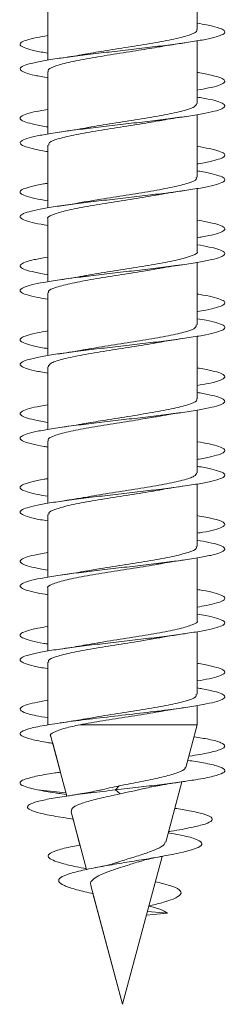
# Model space of a CAD drawing. Units: millimetres. Extents: x -1294 to 1422, y -1269 to 1298.
# Drawn here: x 358 to 363, y 1176 to 1200 of the extents above; entities that cross this region are included whole.
import ezdxf

# ---------------------------------------------------------------- set-up
doc = ezdxf.new("R2010")
doc.units = ezdxf.units.MM

msp = doc.modelspace()

# ---------------------------------------------------------------- linework, layer by layer
at = {"color": 7, "linetype": 'Continuous', "lineweight": 0}
for p, q in [((361.926, 1200.237), (361.926, 1201.762)), ((358.276, 1201.017), (358.276, 1199.492)), ((358.276, 1200.863), (358.276, 1200.091)), ((358.276, 1199.817), (358.276, 1199.492)), ((361.926, 1198.437), (361.926, 1199.963)), ((358.276, 1199.218), (358.276, 1197.691)), ((358.276, 1199.062), (358.276, 1198.291)), ((361.926, 1196.637), (361.926, 1198.163)), ((358.276, 1198.017), (358.276, 1197.691)), ((358.276, 1197.417), (358.276, 1195.891)), ((358.276, 1197.263), (358.276, 1196.491)), ((358.276, 1196.217), (358.276, 1195.891)), ((361.926, 1194.837), (361.926, 1196.363)), ((358.276, 1195.617), (358.276, 1194.091)), ((358.276, 1195.463), (358.276, 1194.692)), ((361.926, 1193.037), (361.926, 1194.562)), ((358.276, 1194.417), (358.276, 1194.091)), ((358.276, 1193.817), (358.276, 1192.292)), ((358.276, 1193.663), (358.276, 1192.891)), ((358.276, 1192.617), (358.276, 1192.292)), ((361.926, 1191.237), (361.926, 1192.763)), ((358.276, 1192.017), (358.276, 1190.491)), ((358.276, 1191.862), (358.276, 1191.091)), ((361.926, 1189.437), (361.926, 1190.963)), ((358.276, 1190.817), (358.276, 1190.491)), ((358.276, 1190.217), (358.276, 1188.691)), ((358.276, 1190.063), (358.276, 1189.291)), ((358.276, 1189.017), (358.276, 1188.691)), ((361.926, 1187.637), (361.926, 1189.162)), ((358.276, 1188.417), (358.276, 1186.891)), ((358.276, 1188.263), (358.276, 1187.493)), ((361.926, 1185.837), (361.926, 1187.362)), ((358.276, 1187.217), (358.276, 1186.891)), ((358.276, 1186.617), (358.276, 1185.092)), ((358.276, 1186.463), (358.276, 1185.691)), ((358.276, 1185.417), (358.276, 1185.092)), ((361.926, 1184.037), (361.926, 1185.563)), ((358.276, 1184.817), (358.276, 1183.293)), ((358.276, 1184.662), (358.276, 1183.891)), ((361.926, 1183.293), (361.926, 1183.763)), ((358.276, 1183.617), (358.276, 1183.293)), ((361.926, 1183.293), (359.059, 1183.293)), ((361.648, 1182.256), (361.926, 1183.293)), ((358.352, 1183.01), (358.741, 1181.558)), ((358.397, 1182.843), (358.586, 1182.139)), ((358.683, 1181.776), (358.737, 1181.576)), ((359.928, 1181.707), (360.018, 1181.804)), ((361.161, 1180.437), (361.554, 1181.904)), ((358.721, 1181.635), (358.028, 1181.707)), ((358.564, 1181.62), (358.732, 1181.594)), ((360.044, 1181.613), (359.928, 1181.707)), ((358.844, 1181.173), (359.221, 1179.767)), ((358.805, 1181.007), (358.893, 1180.993)), ((358.893, 1180.993), (359.062, 1180.361)), ((361.229, 1180.691), (361.292, 1180.702)), ((360.101, 1176.482), (361.067, 1180.087)), ((359.164, 1179.979), (359.221, 1179.767)), ((359.325, 1179.379), (360.101, 1176.482)), ((359.378, 1179.181), (360.101, 1176.482)), ((360.684, 1178.655), (361.204, 1178.707)), ((361.204, 1178.707), (360.708, 1178.747)), ((360.101, 1176.482), (360.101, 1176.482))]:
    msp.add_line(p, q, dxfattribs=at)
for points, knots in [([(361.926, 1200.391), (362.006, 1200.378), (362.208, 1200.344), (362.427, 1200.289), (362.582, 1200.228), (362.618, 1200.166), (362.541, 1200.105), (362.351, 1200.043), (362.058, 1199.982), (361.675, 1199.92), (361.22, 1199.859), (360.713, 1199.797), (360.178, 1199.736), (359.64, 1199.674), (359.123, 1199.613), (358.651, 1199.551), (358.245, 1199.49), (357.925, 1199.428), (357.704, 1199.367), (357.595, 1199.305), (357.599, 1199.243), (357.721, 1199.182), (357.941, 1199.121), (358.167, 1199.081), (358.276, 1199.062)], [0, 0, 0, 0, 0.030138, 0.076417, 0.122695, 0.168971, 0.215246, 0.261521, 0.307796, 0.354072, 0.400351, 0.446632, 0.492917, 0.539203, 0.585499, 0.631797, 0.678103, 0.724414, 0.770728, 0.817033, 0.863333, 0.909626, 0.955916, 1, 1, 1, 1]), ([(361.906, 1200.237), (361.912, 1200.229), (361.942, 1200.188), (361.784, 1200.114), (361.441, 1200.016), (360.926, 1199.919), (360.323, 1199.821), (359.716, 1199.728), (359.371, 1199.668), (359.213, 1199.64)], [0, 0, 0, 0, 0.041271, 0.205248, 0.369224, 0.533203, 0.697176, 0.861151, 1, 1, 1, 1]), ([(358.276, 1200.091), (358.183, 1200.075), (357.971, 1200.039), (357.75, 1199.982), (357.611, 1199.92), (357.587, 1199.859), (357.678, 1199.797), (357.886, 1199.736), (358.094, 1199.691), (358.251, 1199.666), (358.276, 1199.663)], [0, 0, 0, 0, 0.1119263, 0.2553592, 0.3987942, 0.5422391, 0.6856886, 0.8291516, 0.9726233, 1, 1, 1, 1]), ([(358.296, 1199.218), (358.29, 1199.226), (358.26, 1199.266), (358.417, 1199.339), (358.759, 1199.437), (359.273, 1199.535), (359.876, 1199.633), (360.488, 1199.727), (360.839, 1199.788), (361.002, 1199.816)], [0, 0, 0, 0, 0.040231, 0.203684, 0.367136, 0.53059, 0.694045, 0.857501, 1, 1, 1, 1]), ([(361.002, 1199.814), (361.031, 1199.819), (361.113, 1199.836), (361.316, 1199.868), (361.502, 1199.896), (361.623, 1199.914)], [0, 0, 0, 0, 0.155073, 0.45278, 1, 1, 1, 1]), ([(359.212, 1199.643), (359.175, 1199.635), (358.993, 1199.599), (358.76, 1199.566), (358.576, 1199.539)], [0, 0, 0, 0, 0.205342, 1, 1, 1, 1]), ([(361.926, 1199.192), (361.947, 1199.188), (362.101, 1199.165), (362.307, 1199.12), (362.519, 1199.059), (362.614, 1198.997), (362.595, 1198.936), (362.459, 1198.874), (362.238, 1198.817), (362.023, 1198.779), (361.926, 1198.763)], [0, 0, 0, 0, 0.022617, 0.166006, 0.309383, 0.452753, 0.596111, 0.739465, 0.882814, 1, 1, 1, 1]), ([(361.926, 1198.591), (361.976, 1198.583), (362.154, 1198.554), (362.369, 1198.505), (362.553, 1198.444), (362.62, 1198.382), (362.572, 1198.321), (362.411, 1198.259), (362.143, 1198.198), (361.782, 1198.136), (361.342, 1198.075), (360.847, 1198.013), (360.317, 1197.952), (359.777, 1197.89), (359.252, 1197.828), (358.766, 1197.767), (358.342, 1197.705), (357.998, 1197.644), (357.751, 1197.582), (357.612, 1197.521), (357.588, 1197.459), (357.676, 1197.398), (357.885, 1197.336), (358.092, 1197.291), (358.25, 1197.267), (358.276, 1197.263)], [0, 0, 0, 0, 0.018096, 0.064403, 0.110712, 0.157026, 0.203343, 0.249668, 0.295998, 0.342333, 0.388672, 0.435008, 0.481337, 0.527659, 0.573975, 0.620288, 0.666596, 0.712902, 0.759206, 0.805508, 0.851809, 0.89811, 0.944412, 0.990715, 1, 1, 1, 1]), ([(361.913, 1198.437), (361.904, 1198.409), (361.882, 1198.348), (361.597, 1198.255), (361.147, 1198.157), (360.567, 1198.06), (359.945, 1197.962), (359.482, 1197.891), (359.285, 1197.853), (359.257, 1197.848)], [0, 0, 0, 0, 0.142145, 0.308168, 0.474194, 0.640216, 0.806238, 0.972259, 1, 1, 1, 1]), ([(358.276, 1198.291), (358.212, 1198.28), (358.022, 1198.249), (357.805, 1198.198), (357.635, 1198.136), (357.583, 1198.075), (357.643, 1198.013), (357.823, 1197.952), (358.039, 1197.902), (358.221, 1197.872), (358.276, 1197.863)], [0, 0, 0, 0, 0.0738017, 0.2177144, 0.3616452, 0.5055841, 0.6495194, 0.7934247, 0.9373135, 1, 1, 1, 1]), ([(360.977, 1198.009), (361.01, 1198.016), (361.194, 1198.053), (361.433, 1198.087), (361.628, 1198.115)], [0, 0, 0, 0, 0.182168, 1, 1, 1, 1]), ([(358.301, 1197.417), (358.3, 1197.438), (358.297, 1197.492), (358.532, 1197.578), (358.948, 1197.676), (359.507, 1197.774), (360.126, 1197.872), (360.647, 1197.951), (360.899, 1197.999), (360.976, 1198.013)], [0, 0, 0, 0, 0.105953, 0.270222, 0.434492, 0.598764, 0.763033, 0.9273, 1, 1, 1, 1]), ([(359.256, 1197.85), (359.236, 1197.846), (359.149, 1197.828), (358.911, 1197.789), (358.693, 1197.756), (358.575, 1197.739)], [0, 0, 0, 0, 0.1261504, 0.5263037, 1, 1, 1, 1]), ([(361.926, 1197.392), (362.031, 1197.373), (362.252, 1197.334), (362.474, 1197.275), (362.6, 1197.213), (362.611, 1197.152), (362.507, 1197.09), (362.286, 1197.029), (362.083, 1196.986), (361.938, 1196.964), (361.926, 1196.962)], [0, 0, 0, 0, 0.1290882, 0.2721686, 0.415253, 0.5583497, 0.7014545, 0.8445751, 0.9877079, 1, 1, 1, 1]), ([(361.926, 1196.792), (361.946, 1196.789), (362.099, 1196.765), (362.303, 1196.721), (362.518, 1196.66), (362.613, 1196.598), (362.596, 1196.537), (362.462, 1196.475), (362.221, 1196.413), (361.882, 1196.352), (361.462, 1196.29), (360.979, 1196.229), (360.456, 1196.167), (359.916, 1196.106), (359.385, 1196.044), (358.887, 1195.983), (358.445, 1195.921), (358.079, 1195.86), (357.805, 1195.798), (357.637, 1195.737), (357.582, 1195.675), (357.643, 1195.614), (357.82, 1195.552), (358.036, 1195.502), (358.22, 1195.472), (358.276, 1195.463)], [0, 0, 0, 0, 0.006829, 0.053156, 0.099481, 0.145798, 0.19211, 0.238416, 0.28472, 0.33102, 0.377316, 0.423611, 0.469907, 0.516201, 0.562495, 0.608791, 0.65509, 0.70139, 0.747694, 0.794002, 0.840315, 0.886633, 0.932959, 0.979291, 1, 1, 1, 1]), ([(361.9, 1196.637), (361.906, 1196.622), (361.924, 1196.574), (361.729, 1196.494), (361.346, 1196.396), (360.807, 1196.298), (360.194, 1196.201), (359.629, 1196.114), (359.331, 1196.06), (359.214, 1196.039)], [0, 0, 0, 0, 0.074965, 0.238736, 0.402509, 0.566281, 0.730059, 0.893834, 1, 1, 1, 1]), ([(358.276, 1196.491), (358.242, 1196.486), (358.077, 1196.46), (357.866, 1196.413), (357.667, 1196.352), (357.585, 1196.29), (357.617, 1196.229), (357.766, 1196.167), (357.987, 1196.112), (358.192, 1196.077), (358.276, 1196.063)], [0, 0, 0, 0, 0.0379118, 0.1815602, 0.3251984, 0.4688309, 0.6124544, 0.7560784, 0.8996987, 1, 1, 1, 1]), ([(358.281, 1195.617), (358.279, 1195.619), (358.244, 1195.653), (358.372, 1195.719), (358.671, 1195.817), (359.159, 1195.915), (359.748, 1196.013), (360.383, 1196.11), (360.766, 1196.175), (360.956, 1196.207)], [0, 0, 0, 0, 0.006857, 0.172777, 0.338699, 0.504625, 0.670545, 0.836471, 1, 1, 1, 1]), ([(360.956, 1196.207), (360.972, 1196.21), (361.066, 1196.228), (361.287, 1196.264), (361.506, 1196.297), (361.623, 1196.314)], [0, 0, 0, 0, 0.0894492, 0.5133143, 1, 1, 1, 1]), ([(359.213, 1196.044), (359.155, 1196.033), (358.968, 1195.996), (358.737, 1195.962), (358.578, 1195.939)], [0, 0, 0, 0, 0.312339, 1, 1, 1, 1]), ([(361.926, 1195.591), (362.003, 1195.578), (362.203, 1195.545), (362.422, 1195.491), (362.58, 1195.429), (362.618, 1195.368), (362.545, 1195.306), (362.352, 1195.245), (362.14, 1195.197), (361.969, 1195.17), (361.926, 1195.163)], [0, 0, 0, 0, 0.0901795, 0.2340384, 0.3779038, 0.5217431, 0.6655656, 0.8093681, 0.9531557, 1, 1, 1, 1]), ([(361.926, 1194.992), (362.03, 1194.974), (362.251, 1194.935), (362.471, 1194.875), (362.6, 1194.814), (362.611, 1194.752), (362.508, 1194.691), (362.293, 1194.629), (361.979, 1194.568), (361.578, 1194.506), (361.109, 1194.445), (360.594, 1194.383), (360.056, 1194.322), (359.52, 1194.26), (359.011, 1194.199), (358.552, 1194.137), (358.164, 1194.076), (357.866, 1194.014), (357.669, 1193.953), (357.586, 1193.891), (357.616, 1193.83), (357.765, 1193.768), (357.984, 1193.713), (358.191, 1193.678), (358.276, 1193.663)], [0, 0, 0, 0, 0.041253, 0.087536, 0.13382, 0.180103, 0.226389, 0.272674, 0.318964, 0.365255, 0.411552, 0.457852, 0.504157, 0.550469, 0.596788, 0.643109, 0.689428, 0.735738, 0.782044, 0.828342, 0.874637, 0.920928, 0.967216, 1, 1, 1, 1]), ([(361.92, 1194.837), (361.922, 1194.835), (361.957, 1194.8), (361.827, 1194.733), (361.524, 1194.635), (361.034, 1194.537), (360.44, 1194.439), (359.818, 1194.342), (359.377, 1194.274), (359.204, 1194.239), (359.192, 1194.237)], [0, 0, 0, 0, 0.009803, 0.172823, 0.335848, 0.498867, 0.661889, 0.824909, 0.987921, 1, 1, 1, 1]), ([(358.276, 1194.692), (358.273, 1194.692), (358.135, 1194.671), (357.937, 1194.629), (357.706, 1194.568), (357.596, 1194.506), (357.597, 1194.445), (357.717, 1194.383), (357.937, 1194.322), (358.164, 1194.282), (358.276, 1194.262)], [0, 0, 0, 0, 0.0033589, 0.1461267, 0.2889027, 0.4316853, 0.5744834, 0.7172929, 0.8601212, 1, 1, 1, 1]), ([(360.983, 1194.411), (360.999, 1194.414), (361.183, 1194.451), (361.414, 1194.484), (361.625, 1194.515)], [0, 0, 0, 0, 0.084384, 1, 1, 1, 1]), ([(358.303, 1193.817), (358.297, 1193.832), (358.277, 1193.879), (358.469, 1193.958), (358.847, 1194.056), (359.384, 1194.154), (359.997, 1194.252), (360.564, 1194.338), (360.864, 1194.392), (360.983, 1194.414)], [0, 0, 0, 0, 0.0719847, 0.236056, 0.4001249, 0.5641923, 0.7282578, 0.8923315, 1, 1, 1, 1]), ([(359.192, 1194.238), (359.172, 1194.234), (358.987, 1194.198), (358.77, 1194.167), (358.577, 1194.139)], [0, 0, 0, 0, 0.106313, 1, 1, 1, 1]), ([(361.926, 1193.791), (361.974, 1193.783), (362.15, 1193.755), (362.364, 1193.707), (362.55, 1193.645), (362.62, 1193.584), (362.574, 1193.522), (362.413, 1193.461), (362.194, 1193.408), (361.998, 1193.375), (361.926, 1193.363)], [0, 0, 0, 0, 0.0534081, 0.1972386, 0.341058, 0.4848764, 0.6286888, 0.7725073, 0.9163207, 1, 1, 1, 1]), ([(361.926, 1193.191), (362.002, 1193.178), (362.201, 1193.145), (362.42, 1193.091), (362.578, 1193.03), (362.62, 1192.968), (362.545, 1192.907), (362.359, 1192.845), (362.068, 1192.784), (361.688, 1192.722), (361.234, 1192.661), (360.729, 1192.599), (360.195, 1192.538), (359.656, 1192.476), (359.138, 1192.415), (358.664, 1192.353), (358.257, 1192.292), (357.933, 1192.23), (357.71, 1192.169), (357.596, 1192.107), (357.598, 1192.046), (357.715, 1191.984), (357.936, 1191.923), (358.163, 1191.882), (358.276, 1191.862)], [0, 0, 0, 0, 0.0284897, 0.0747713, 0.1210566, 0.1673499, 0.2136499, 0.2599545, 0.3062538, 0.3525511, 0.3988393, 0.4451223, 0.4914007, 0.5376764, 0.5839462, 0.6302163, 0.6764833, 0.7227493, 0.7690148, 0.8152816, 0.8615486, 0.9078186, 0.9540904, 1, 1, 1, 1]), ([(361.903, 1193.037), (361.903, 1193.015), (361.904, 1192.961), (361.665, 1192.874), (361.246, 1192.776), (360.685, 1192.678), (360.065, 1192.581), (359.552, 1192.502), (359.308, 1192.456), (359.238, 1192.443)], [0, 0, 0, 0, 0.109446, 0.274264, 0.439085, 0.603904, 0.768724, 0.933549, 1, 1, 1, 1]), ([(358.276, 1192.891), (358.187, 1192.876), (357.977, 1192.84), (357.757, 1192.784), (357.613, 1192.722), (357.587, 1192.661), (357.673, 1192.599), (357.879, 1192.538), (358.087, 1192.492), (358.248, 1192.467), (358.276, 1192.463)], [0, 0, 0, 0, 0.10709, 0.2507, 0.3943, 0.537875, 0.681435, 0.82498, 0.968513, 1, 1, 1, 1]), ([(358.291, 1192.017), (358.299, 1192.045), (358.318, 1192.105), (358.598, 1192.197), (359.046, 1192.295), (359.624, 1192.393), (360.246, 1192.491), (360.73, 1192.565), (360.944, 1192.606), (360.989, 1192.615)], [0, 0, 0, 0, 0.137057, 0.300759, 0.464463, 0.628171, 0.791869, 0.955574, 1, 1, 1, 1]), ([(360.99, 1192.61), (361.041, 1192.62), (361.224, 1192.657), (361.455, 1192.69), (361.622, 1192.714)], [0, 0, 0, 0, 0.276332, 1, 1, 1, 1]), ([(359.237, 1192.447), (359.206, 1192.441), (359.026, 1192.405), (358.779, 1192.369), (358.576, 1192.339)], [0, 0, 0, 0, 0.174772, 1, 1, 1, 1]), ([(361.926, 1191.992), (361.943, 1191.989), (362.093, 1191.966), (362.297, 1191.923), (362.515, 1191.861), (362.612, 1191.8), (362.598, 1191.738), (362.465, 1191.676), (362.245, 1191.618), (362.027, 1191.58), (361.926, 1191.562)], [0, 0, 0, 0, 0.018057, 0.161307, 0.304567, 0.447839, 0.591128, 0.734433, 0.877762, 1, 1, 1, 1]), ([(361.926, 1191.391), (361.973, 1191.384), (362.148, 1191.356), (362.361, 1191.307), (362.55, 1191.246), (362.619, 1191.184), (362.576, 1191.123), (362.417, 1191.061), (362.153, 1191), (361.794, 1190.938), (361.358, 1190.877), (360.864, 1190.815), (360.335, 1190.754), (359.795, 1190.692), (359.269, 1190.631), (358.782, 1190.569), (358.355, 1190.508), (358.008, 1190.446), (357.757, 1190.384), (357.615, 1190.323), (357.586, 1190.261), (357.672, 1190.2), (357.876, 1190.138), (358.085, 1190.093), (358.246, 1190.067), (358.276, 1190.063)], [0, 0, 0, 0, 0.01674, 0.063061, 0.109379, 0.15569, 0.202001, 0.248306, 0.294611, 0.340914, 0.387217, 0.433519, 0.479823, 0.526128, 0.572436, 0.618748, 0.665062, 0.711383, 0.757708, 0.80404, 0.850377, 0.896717, 0.943056, 0.989385, 1, 1, 1, 1]), ([(361.906, 1191.237), (361.912, 1191.228), (361.941, 1191.187), (361.781, 1191.113), (361.435, 1191.015), (360.919, 1190.917), (360.315, 1190.819), (359.711, 1190.727), (359.369, 1190.667), (359.214, 1190.64)], [0, 0, 0, 0, 0.043483, 0.207524, 0.371565, 0.535605, 0.699651, 0.863694, 1, 1, 1, 1]), ([(358.276, 1191.091), (358.216, 1191.081), (358.029, 1191.051), (357.812, 1191), (357.639, 1190.938), (357.582, 1190.877), (357.64, 1190.815), (357.815, 1190.754), (358.032, 1190.703), (358.217, 1190.673), (358.276, 1190.663)], [0, 0, 0, 0, 0.0693594, 0.2132144, 0.3570588, 0.500908, 0.6447529, 0.7886066, 0.9324599, 1, 1, 1, 1]), ([(360.911, 1190.798), (360.926, 1190.801), (361.015, 1190.819), (361.253, 1190.859), (361.491, 1190.895), (361.622, 1190.914)], [0, 0, 0, 0, 0.08274, 0.495259, 1, 1, 1, 1]), ([(358.295, 1190.217), (358.29, 1190.225), (358.259, 1190.265), (358.414, 1190.338), (358.753, 1190.436), (359.266, 1190.534), (359.867, 1190.632), (360.45, 1190.72), (360.774, 1190.777), (360.911, 1190.8)], [0, 0, 0, 0, 0.039061, 0.20688, 0.3747045, 0.5425238, 0.7103515, 0.8781704, 1, 1, 1, 1]), ([(359.214, 1190.643), (359.176, 1190.636), (358.992, 1190.599), (358.757, 1190.565), (358.57, 1190.538)], [0, 0, 0, 0, 0.205992, 1, 1, 1, 1]), ([(361.926, 1190.192), (362.028, 1190.174), (362.247, 1190.136), (362.467, 1190.077), (362.599, 1190.015), (362.611, 1189.954), (362.513, 1189.892), (362.294, 1189.831), (362.09, 1189.787), (361.942, 1189.764), (361.926, 1189.762)], [0, 0, 0, 0, 0.1242596, 0.2675264, 0.4107782, 0.5540091, 0.6972304, 0.8404377, 0.9836408, 1, 1, 1, 1]), ([(361.926, 1189.592), (361.942, 1189.589), (362.091, 1189.567), (362.295, 1189.523), (362.512, 1189.462), (362.612, 1189.4), (362.598, 1189.339), (362.469, 1189.277), (362.231, 1189.216), (361.896, 1189.154), (361.477, 1189.093), (360.996, 1189.031), (360.473, 1188.969), (359.934, 1188.908), (359.402, 1188.846), (358.902, 1188.785), (358.457, 1188.723), (358.088, 1188.662), (357.812, 1188.6), (357.64, 1188.539), (357.583, 1188.477), (357.639, 1188.416), (357.813, 1188.354), (358.03, 1188.303), (358.216, 1188.273), (358.276, 1188.263)], [0, 0, 0, 0, 0.005404, 0.051696, 0.097987, 0.144282, 0.190577, 0.236877, 0.28318, 0.329486, 0.375797, 0.422115, 0.468442, 0.514772, 0.561097, 0.60742, 0.653735, 0.700043, 0.746346, 0.792648, 0.838944, 0.885239, 0.931531, 0.977824, 1, 1, 1, 1]), ([(361.914, 1189.437), (361.904, 1189.408), (361.881, 1189.348), (361.592, 1189.254), (361.14, 1189.156), (360.559, 1189.058), (359.936, 1188.96), (359.456, 1188.887), (359.246, 1188.846), (359.203, 1188.837)], [0, 0, 0, 0, 0.141881, 0.30506, 0.468236, 0.631413, 0.794589, 0.957765, 1, 1, 1, 1]), ([(358.276, 1189.291), (358.246, 1189.287), (358.084, 1189.261), (357.876, 1189.216), (357.671, 1189.154), (357.587, 1189.093), (357.614, 1189.031), (357.76, 1188.969), (357.98, 1188.913), (358.188, 1188.878), (358.276, 1188.863)], [0, 0, 0, 0, 0.033228, 0.176799, 0.320382, 0.46398, 0.607601, 0.751241, 0.894899, 1, 1, 1, 1]), ([(358.301, 1188.417), (358.3, 1188.438), (358.296, 1188.491), (358.527, 1188.577), (358.941, 1188.675), (359.499, 1188.773), (360.118, 1188.87), (360.642, 1188.951), (360.897, 1188.998), (360.977, 1189.013)], [0, 0, 0, 0, 0.103724, 0.267949, 0.432173, 0.596395, 0.760617, 0.924836, 1, 1, 1, 1]), ([(360.978, 1189.009), (361.012, 1189.016), (361.196, 1189.053), (361.436, 1189.087), (361.631, 1189.116)], [0, 0, 0, 0, 0.182253, 1, 1, 1, 1]), ([(359.202, 1188.841), (359.164, 1188.834), (359.074, 1188.816), (358.877, 1188.784), (358.695, 1188.757), (358.577, 1188.739)], [0, 0, 0, 0, 0.201674, 0.477995, 1, 1, 1, 1]), ([(361.926, 1188.391), (362, 1188.379), (362.196, 1188.346), (362.416, 1188.293), (362.576, 1188.231), (362.619, 1188.17), (362.549, 1188.108), (362.361, 1188.047), (362.147, 1187.998), (361.973, 1187.97), (361.926, 1187.963)], [0, 0, 0, 0, 0.0855338, 0.2293384, 0.3731367, 0.516941, 0.6607447, 0.8045592, 0.9483778, 1, 1, 1, 1]), ([(361.926, 1187.792), (362.027, 1187.774), (362.245, 1187.736), (362.466, 1187.678), (362.597, 1187.616), (362.613, 1187.554), (362.512, 1187.493), (362.302, 1187.431), (361.99, 1187.37), (361.591, 1187.308), (361.124, 1187.247), (360.61, 1187.185), (360.073, 1187.124), (359.537, 1187.062), (359.027, 1187.001), (358.566, 1186.939), (358.176, 1186.878), (357.874, 1186.816), (357.675, 1186.755), (357.586, 1186.693), (357.614, 1186.632), (357.757, 1186.57), (357.978, 1186.514), (358.187, 1186.478), (358.276, 1186.463)], [0, 0, 0, 0, 0.039566, 0.085882, 0.132204, 0.178527, 0.224842, 0.271152, 0.317455, 0.363755, 0.410047, 0.456339, 0.502626, 0.548914, 0.595199, 0.641484, 0.687768, 0.734054, 0.780341, 0.826631, 0.872924, 0.919221, 0.965521, 1, 1, 1, 1]), ([(361.9, 1187.637), (361.906, 1187.621), (361.923, 1187.573), (361.725, 1187.493), (361.34, 1187.395), (360.799, 1187.297), (360.185, 1187.199), (359.623, 1187.113), (359.329, 1187.06), (359.214, 1187.039)], [0, 0, 0, 0, 0.077156, 0.240903, 0.404655, 0.568402, 0.732155, 0.895907, 1, 1, 1, 1]), ([(358.276, 1187.493), (358.163, 1187.472), (357.934, 1187.431), (357.715, 1187.37), (357.597, 1187.308), (357.597, 1187.247), (357.708, 1187.185), (357.941, 1187.124), (358.138, 1187.082), (358.275, 1187.062), (358.276, 1187.062)], [0, 0, 0, 0, 0.1419282, 0.2846838, 0.4274292, 0.5701568, 0.7128789, 0.8555847, 0.9982919, 1, 1, 1, 1]), ([(360.992, 1187.212), (361.019, 1187.217), (361.197, 1187.253), (361.427, 1187.286), (361.622, 1187.314)], [0, 0, 0, 0, 0.1494073, 1, 1, 1, 1]), ([(358.279, 1186.617), (358.278, 1186.618), (358.244, 1186.652), (358.369, 1186.718), (358.666, 1186.816), (359.151, 1186.914), (359.743, 1187.012), (360.365, 1187.109), (360.806, 1187.177), (360.98, 1187.212), (360.992, 1187.214)], [0, 0, 0, 0, 0.004601, 0.168575, 0.332551, 0.496527, 0.660505, 0.824484, 0.988462, 1, 1, 1, 1]), ([(359.213, 1187.043), (359.171, 1187.035), (358.984, 1186.998), (358.755, 1186.965), (358.577, 1186.939)], [0, 0, 0, 0, 0.224613, 1, 1, 1, 1]), ([(361.926, 1186.591), (361.97, 1186.584), (362.143, 1186.557), (362.355, 1186.509), (362.547, 1186.447), (362.619, 1186.386), (362.579, 1186.324), (362.419, 1186.262), (362.201, 1186.209), (362.002, 1186.176), (361.926, 1186.163)], [0, 0, 0, 0, 0.04863, 0.192442, 0.336278, 0.480127, 0.623998, 0.767876, 0.911747, 1, 1, 1, 1]), ([(361.926, 1185.991), (361.999, 1185.979), (362.195, 1185.946), (362.413, 1185.893), (362.575, 1185.832), (362.619, 1185.77), (362.55, 1185.709), (362.366, 1185.647), (362.08, 1185.586), (361.702, 1185.524), (361.251, 1185.463), (360.747, 1185.401), (360.213, 1185.34), (359.675, 1185.278), (359.155, 1185.217), (358.68, 1185.155), (358.269, 1185.094), (357.943, 1185.032), (357.715, 1184.971), (357.598, 1184.909), (357.596, 1184.847), (357.707, 1184.786), (357.937, 1184.724), (358.136, 1184.683), (358.274, 1184.662), (358.276, 1184.662)], [0, 0, 0, 0, 0.027064, 0.073341, 0.119617, 0.16589, 0.212162, 0.258433, 0.304704, 0.350976, 0.39725, 0.443524, 0.489803, 0.536084, 0.58237, 0.62866, 0.674959, 0.721263, 0.767573, 0.813878, 0.860179, 0.906473, 0.952762, 0.999044, 1, 1, 1, 1]), ([(361.919, 1185.837), (361.922, 1185.834), (361.956, 1185.799), (361.824, 1185.732), (361.518, 1185.634), (361.027, 1185.536), (360.431, 1185.438), (359.81, 1185.34), (359.376, 1185.274), (359.21, 1185.24), (359.204, 1185.239)], [0, 0, 0, 0, 0.0120207, 0.1757705, 0.3395206, 0.5032704, 0.6670162, 0.8307664, 0.9945134, 1, 1, 1, 1]), ([(358.276, 1185.691), (358.191, 1185.676), (357.984, 1185.641), (357.763, 1185.586), (357.616, 1185.524), (357.585, 1185.463), (357.669, 1185.401), (357.87, 1185.34), (358.08, 1185.294), (358.244, 1185.268), (358.276, 1185.263)], [0, 0, 0, 0, 0.1022004, 0.2457974, 0.3893902, 0.5329929, 0.6765983, 0.8202168, 0.9638429, 1, 1, 1, 1]), ([(358.302, 1184.817), (358.296, 1184.831), (358.276, 1184.878), (358.465, 1184.957), (358.841, 1185.055), (359.377, 1185.152), (359.989, 1185.25), (360.56, 1185.338), (360.865, 1185.392), (360.988, 1185.415)], [0, 0, 0, 0, 0.069682, 0.233512, 0.397343, 0.561175, 0.725009, 0.888848, 1, 1, 1, 1]), ([(360.989, 1185.411), (361.019, 1185.417), (361.103, 1185.434), (361.313, 1185.468), (361.501, 1185.496), (361.623, 1185.514)], [0, 0, 0, 0, 0.166907, 0.459866, 1, 1, 1, 1]), ([(359.204, 1185.241), (359.169, 1185.234), (358.988, 1185.199), (358.758, 1185.165), (358.572, 1185.138)], [0, 0, 0, 0, 0.193612, 1, 1, 1, 1]), ([(361.926, 1184.792), (361.939, 1184.79), (362.086, 1184.767), (362.289, 1184.724), (362.509, 1184.663), (362.611, 1184.601), (362.599, 1184.54), (362.471, 1184.478), (362.25, 1184.419), (362.03, 1184.38), (361.926, 1184.362)], [0, 0, 0, 0, 0.014, 0.157178, 0.300337, 0.443489, 0.586627, 0.729761, 0.872885, 1, 1, 1, 1]), ([(361.926, 1184.191), (361.969, 1184.184), (362.14, 1184.157), (362.353, 1184.109), (362.545, 1184.048), (362.619, 1183.986), (362.578, 1183.925), (362.425, 1183.863), (362.163, 1183.802), (361.808, 1183.74), (361.325, 1183.672), (360.711, 1183.597), (359.991, 1183.515), (359.28, 1183.432), (358.636, 1183.35), (358.112, 1183.268), (357.75, 1183.186), (357.579, 1183.104), (357.611, 1183.022), (357.858, 1182.94), (358.137, 1182.881), (358.362, 1182.848), (358.397, 1182.843)], [0, 0, 0, 0, 0.014996, 0.060683, 0.106371, 0.152064, 0.19776, 0.243463, 0.289168, 0.334883, 0.380601, 0.441469, 0.502333, 0.563175, 0.624011, 0.684848, 0.745671, 0.806491, 0.867318, 0.928136, 0.988955, 1, 1, 1, 1]), ([(361.903, 1184.037), (361.903, 1184.015), (361.902, 1183.96), (361.66, 1183.873), (361.239, 1183.775), (360.676, 1183.677), (360.057, 1183.579), (359.562, 1183.504), (359.333, 1183.461), (359.279, 1183.451)], [0, 0, 0, 0, 0.113094, 0.280036, 0.446981, 0.613924, 0.780867, 0.94781, 1, 1, 1, 1]), ([(358.276, 1183.891), (358.22, 1183.882), (358.036, 1183.852), (357.82, 1183.802), (357.642, 1183.74), (357.575, 1183.672), (357.67, 1183.597), (357.912, 1183.525), (358.176, 1183.481), (358.276, 1183.465)], [0, 0, 0, 0, 0.064774, 0.209228, 0.353702, 0.498197, 0.690563, 0.882914, 1, 1, 1, 1]), ([(360.981, 1183.61), (361.013, 1183.616), (361.197, 1183.653), (361.435, 1183.687), (361.631, 1183.716)], [0, 0, 0, 0, 0.175959, 1, 1, 1, 1]), ([(359.278, 1183.453), (359.254, 1183.449), (359.158, 1183.43), (358.923, 1183.391), (358.699, 1183.357), (358.576, 1183.339)], [0, 0, 0, 0, 0.129019, 0.523703, 1, 1, 1, 1]), ([(359.059, 1183.293), (359.243, 1183.326), (359.609, 1183.391), (360.24, 1183.489), (360.721, 1183.563), (360.935, 1183.605), (360.98, 1183.613)], [0, 0, 0, 0, 0.3068163, 0.6124935, 0.9181657, 1, 1, 1, 1]), ([(358.356, 1183.011), (358.354, 1183.012), (358.312, 1183.046), (358.416, 1183.114), (358.655, 1183.207), (358.933, 1183.266), (359.059, 1183.293)], [0, 0, 0, 0, 0.012746, 0.357371, 0.706991, 1, 1, 1, 1]), ([(361.849, 1183.003), (361.975, 1182.982), (362.268, 1182.934), (362.531, 1182.858), (362.636, 1182.776), (362.533, 1182.694), (362.219, 1182.612), (361.928, 1182.557), (361.724, 1182.53), (361.722, 1182.529)], [0, 0, 0, 0, 0.1323115, 0.3053392, 0.4783993, 0.6514473, 0.8245175, 0.9976357, 1, 1, 1, 1]), ([(361.694, 1182.427), (361.828, 1182.407), (362.143, 1182.359), (362.458, 1182.284), (362.627, 1182.202), (362.586, 1182.12), (362.343, 1182.038), (361.953, 1181.963), (361.492, 1181.895), (361.015, 1181.833), (360.486, 1181.771), (360.118, 1181.729), (359.928, 1181.707)], [0, 0, 0, 0, 0.08462, 0.198564, 0.312463, 0.426339, 0.540244, 0.654132, 0.739558, 0.824666, 0.909579, 1, 1, 1, 1]), ([(361.628, 1182.261), (361.631, 1182.25), (361.641, 1182.207), (361.47, 1182.13), (361.139, 1182.033), (360.686, 1181.935), (360.291, 1181.86), (360.071, 1181.815), (360.018, 1181.804)], [0, 0, 0, 0, 0.078569, 0.297432, 0.512863, 0.724831, 0.933387, 1, 1, 1, 1]), ([(358.593, 1182.14), (358.544, 1182.133), (358.292, 1182.099), (357.963, 1182.038), (357.686, 1181.963), (357.587, 1181.895), (357.613, 1181.833), (357.747, 1181.771), (357.932, 1181.729), (358.028, 1181.707)], [0, 0, 0, 0, 0.046086, 0.235493, 0.424872, 0.566924, 0.708444, 0.849642, 1, 1, 1, 1]), ([(360.018, 1181.804), (359.941, 1181.788), (359.785, 1181.756), (359.62, 1181.717), (359.547, 1181.699), (359.54, 1181.697)], [0, 0, 0, 0, 0.465746, 0.947635, 1, 1, 1, 1]), ([(360.044, 1181.613), (360.233, 1181.653), (360.449, 1181.698), (360.635, 1181.742), (360.659, 1181.747)], [0, 0, 0, 0, 0.869455, 1, 1, 1, 1]), ([(360.636, 1181.741), (360.755, 1181.767), (360.944, 1181.807), (361.295, 1181.866), (361.51, 1181.898), (361.623, 1181.915)], [0, 0, 0, 0, 0.445235, 0.7066, 1, 1, 1, 1]), ([(359.928, 1181.707), (359.724, 1181.683), (359.324, 1181.637), (358.788, 1181.566), (358.34, 1181.496), (358.004, 1181.424), (357.803, 1181.35), (357.758, 1181.276), (357.873, 1181.199), (358.155, 1181.121), (358.485, 1181.057), (358.747, 1181.017), (358.827, 1181.005)], [0, 0, 0, 0, 0.108007, 0.210805, 0.314597, 0.418994, 0.52407, 0.629762, 0.736385, 0.843615, 0.951849, 1, 1, 1, 1]), ([(358.028, 1181.707), (358.159, 1181.683), (358.318, 1181.654), (358.536, 1181.625), (358.576, 1181.619)], [0, 0, 0, 0, 0.818525, 1, 1, 1, 1]), ([(359.553, 1181.7), (359.43, 1181.676), (359.183, 1181.627), (358.88, 1181.579), (358.727, 1181.555)], [0, 0, 0, 0, 0.49558, 1, 1, 1, 1]), ([(358.851, 1181.175), (358.852, 1181.204), (358.853, 1181.264), (359.033, 1181.357), (359.337, 1181.454), (359.698, 1181.536), (359.946, 1181.591), (360.044, 1181.613)], [0, 0, 0, 0, 0.187893, 0.405011, 0.625794, 0.851695, 1, 1, 1, 1]), ([(361.379, 1181.258), (361.502, 1181.238), (361.787, 1181.193), (362.097, 1181.121), (362.293, 1181.042), (362.31, 1180.96), (362.146, 1180.876), (361.796, 1180.79), (361.468, 1180.729), (361.249, 1180.696), (361.23, 1180.693)], [0, 0, 0, 0, 0.108324, 0.251251, 0.395515, 0.54087, 0.687562, 0.835848, 0.985523, 1, 1, 1, 1]), ([(361.221, 1180.659), (361.316, 1180.643), (361.594, 1180.596), (361.894, 1180.516), (362.067, 1180.423), (362.021, 1180.33), (361.789, 1180.238), (361.413, 1180.151), (360.967, 1180.069), (360.508, 1179.993), (360.021, 1179.914), (359.543, 1179.833), (359.114, 1179.749), (358.775, 1179.662), (358.567, 1179.571), (358.518, 1179.477), (358.654, 1179.378), (358.949, 1179.278), (359.251, 1179.209), (359.396, 1179.176)], [0, 0, 0, 0, 0.038555, 0.11182, 0.185311, 0.252328, 0.319269, 0.38817, 0.439745, 0.493006, 0.546097, 0.60026, 0.655534, 0.711068, 0.768241, 0.825638, 0.885133, 0.944881, 1, 1, 1, 1]), ([(359.062, 1180.362), (359.002, 1180.351), (358.771, 1180.311), (358.488, 1180.238), (358.295, 1180.151), (358.277, 1180.069), (358.385, 1179.993), (358.62, 1179.914), (358.906, 1179.846), (359.136, 1179.802), (359.22, 1179.786)], [0, 0, 0, 0, 0.058356, 0.224725, 0.39596, 0.524138, 0.656507, 0.788454, 0.923063, 1, 1, 1, 1]), ([(361.147, 1180.441), (361.142, 1180.421), (361.13, 1180.367), (360.967, 1180.273), (360.699, 1180.171), (360.37, 1180.064), (360.103, 1179.986), (359.975, 1179.942), (359.952, 1179.934)], [0, 0, 0, 0, 0.134453, 0.347945, 0.554803, 0.758644, 0.956002, 1, 1, 1, 1]), ([(360.491, 1179.948), (360.539, 1179.966), (360.679, 1180.016), (360.927, 1180.062), (361.09, 1180.092)], [0, 0, 0, 0, 0.340687, 1, 1, 1, 1]), ([(359.334, 1179.381), (359.329, 1179.392), (359.305, 1179.437), (359.362, 1179.512), (359.505, 1179.613), (359.736, 1179.709), (360.025, 1179.809), (360.292, 1179.89), (360.439, 1179.939), (360.489, 1179.956)], [0, 0, 0, 0, 0.050154, 0.214544, 0.37845, 0.552222, 0.723294, 0.907238, 1, 1, 1, 1]), ([(359.95, 1179.939), (359.921, 1179.928), (359.799, 1179.881), (359.592, 1179.841), (359.434, 1179.811)], [0, 0, 0, 0, 0.239023, 1, 1, 1, 1]), ([(360.902, 1179.471), (361.03, 1179.44), (361.294, 1179.376), (361.518, 1179.274), (361.557, 1179.164), (361.392, 1179.062), (361.107, 1178.968), (360.896, 1178.911), (360.764, 1178.88), (360.754, 1178.878)], [0, 0, 0, 0, 0.168612, 0.350106, 0.537677, 0.7294, 0.85835, 0.989933, 1, 1, 1, 1]), ([(360.743, 1178.878), (360.839, 1178.851), (361.039, 1178.796), (361.147, 1178.737), (361.204, 1178.707)], [0, 0, 0, 0, 0.479308, 1, 1, 1, 1])]:
    msp.add_open_spline(points, degree=3, knots=knots, dxfattribs=at)

doc.saveas('drawing.dxf')
